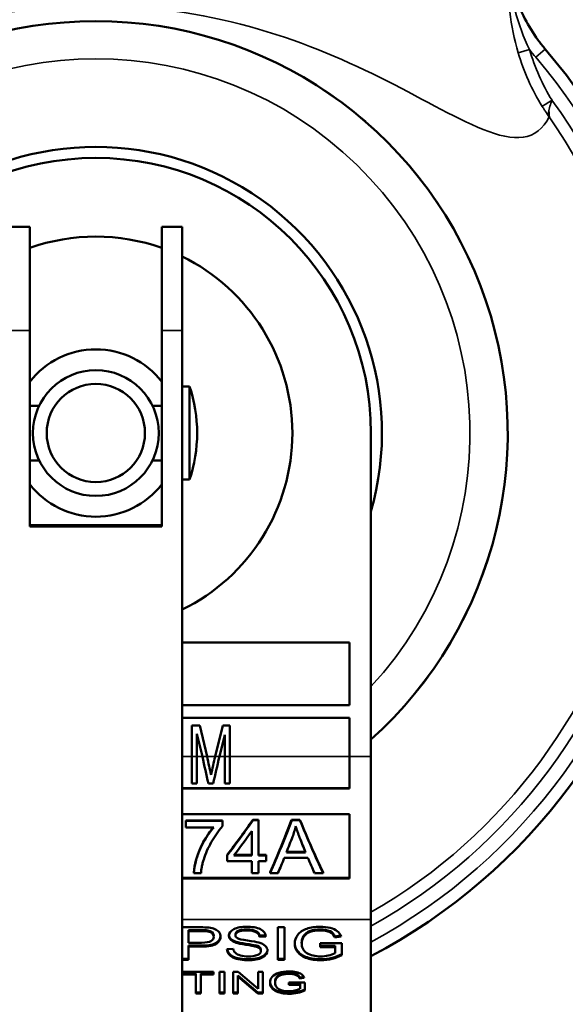
# Model space of a CAD drawing. Units: inches. Extents: x 17 to 402, y 43 to 265.
# Drawn here: x 174 to 175, y 176 to 177 of the extents above; entities that cross this region are included whole.
import ezdxf

# ---------------------------------------------------------------- set-up
doc = ezdxf.new("R2010")
doc.units = ezdxf.units.IN
doc.header["$LTSCALE"] = 25
doc.header["$MEASUREMENT"] = 0
doc.layers.add('Visible (ANSI)', color=7, linetype='Continuous', lineweight=50)
doc.layers.add('Visible Narrow (ANSI)', color=7, linetype='Continuous', lineweight=35)

msp = doc.modelspace()

# ---------------------------------------------------------------- linework, layer by layer
at = {"layer": 'Visible (ANSI)'}
for p, q in [((173.8953, 176.8562), (173.8633, 176.8562)), ((173.8953, 176.8562), (173.8953, 176.6917)), ((174.1055, 176.6917), (174.1055, 176.8562)), ((174.1375, 176.8562), (174.1055, 176.8562)), ((174.1375, 176.8562), (174.1375, 176.6917)), ((173.8953, 176.3801), (173.8953, 176.6917)), ((174.1055, 176.6917), (174.1055, 176.3801)), ((174.1375, 175.1625), (174.1375, 176.6917)), ((174.1495, 176.6025), (174.1375, 176.6025)), ((174.1495, 176.4545), (174.1495, 176.6025)), ((173.9104, 176.572), (173.8953, 176.572)), ((174.1055, 176.572), (174.0905, 176.572)), ((174.4379, 176.5285), (174.4379, 176.014)), ((173.9104, 176.485), (173.8953, 176.485)), ((174.1055, 176.485), (174.0905, 176.485)), ((174.1495, 176.4545), (174.1375, 176.4545)), ((174.1055, 176.3819), (173.8953, 176.3819)), ((174.1055, 176.3801), (173.8953, 176.3801)), ((174.1375, 176.1957), (174.4036, 176.1957)), ((174.4036, 176.1957), (174.4036, 176.0957)), ((174.4036, 176.0957), (174.1375, 176.0957)), ((174.1375, 176.0757), (174.4036, 176.0757)), ((174.4036, 176.0757), (174.4036, 176.014)), ((174.1532, 176.014), (174.1532, 176.0634)), ((174.1532, 176.0634), (174.1657, 176.0634)), ((174.1657, 176.0634), (174.1773, 176.014)), ((174.1901, 176.014), (174.2021, 176.0634)), ((174.2021, 176.0634), (174.2133, 176.0634)), ((174.2133, 176.0634), (174.2133, 176.014)), ((174.1612, 176.05), (174.1612, 176.014)), ((174.1698, 176.014), (174.1612, 176.05)), ((174.2053, 176.0487), (174.1968, 176.014)), ((174.2053, 176.014), (174.2053, 176.0487)), ((174.1532, 176.014), (174.1532, 175.9714)), ((174.1612, 175.9714), (174.1612, 176.014)), ((174.1773, 176.014), (174.1773, 176.014)), ((174.1773, 176.0139), (174.1773, 176.014)), ((174.2053, 176.014), (174.2053, 175.9714)), ((174.2133, 175.9714), (174.2133, 176.014)), ((174.4036, 175.9634), (174.4036, 176.014)), ((174.4379, 175.7551), (174.4379, 176.014)), ((174.1836, 175.9851), (174.1837, 175.985)), ((174.4036, 175.9637), (174.1375, 175.9637)), ((174.1612, 175.9714), (174.1532, 175.9714)), ((174.1869, 175.9714), (174.1794, 175.9714)), ((174.2133, 175.9714), (174.2053, 175.9714)), ((174.4036, 175.9634), (174.1375, 175.9634)), ((174.1375, 175.9223), (174.4036, 175.9223)), ((174.4036, 175.82), (174.4036, 175.9223)), ((174.1437, 175.9123), (174.202, 175.9123)), ((174.1437, 175.9123), (174.1437, 175.9117)), ((174.1437, 175.9117), (174.1437, 175.9012)), ((174.1437, 175.9117), (174.202, 175.9117)), ((174.1878, 175.9012), (174.1437, 175.9012)), ((174.202, 175.9123), (174.202, 175.9117)), ((174.202, 175.9032), (174.202, 175.9117)), ((174.25, 175.9135), (174.2593, 175.9135)), ((174.25, 175.9135), (174.2503, 175.9129)), ((174.2503, 175.9129), (174.2593, 175.9129)), ((174.2593, 175.9135), (174.2593, 175.9129)), ((174.2593, 175.8569), (174.2593, 175.9129)), ((174.3118, 175.9135), (174.3249, 175.9135)), ((174.3118, 175.9135), (174.312, 175.9129)), ((174.312, 175.9129), (174.3249, 175.9129)), ((174.3249, 175.9135), (174.3249, 175.9129)), ((174.2483, 175.8569), (174.2483, 175.8954)), ((174.2093, 175.8579), (174.2093, 175.8569)), ((174.2093, 175.8569), (174.2093, 175.8477)), ((174.2483, 175.8569), (174.2201, 175.8569)), ((174.2209, 175.8579), (174.2483, 175.8579)), ((174.2593, 175.8579), (174.2715, 175.8579)), ((174.2593, 175.8569), (174.2715, 175.8569)), ((174.2715, 175.8579), (174.2715, 175.8569)), ((174.2715, 175.8477), (174.2715, 175.8569)), ((174.334, 175.8617), (174.3034, 175.8617)), ((174.3038, 175.8627), (174.3336, 175.8627)), ((174.2483, 175.8477), (174.2093, 175.8477)), ((174.2483, 175.8477), (174.2483, 175.8289)), ((174.2715, 175.8477), (174.2593, 175.8477)), ((174.2593, 175.8289), (174.2593, 175.8477)), ((174.3377, 175.8529), (174.3, 175.8529)), ((174.1563, 175.8301), (174.1563, 175.8289)), ((174.1677, 175.8289), (174.1563, 175.8289)), ((174.2593, 175.8289), (174.2483, 175.8289)), ((174.2774, 175.8301), (174.2774, 175.8289)), ((174.2901, 175.8289), (174.2774, 175.8289)), ((174.3617, 175.8289), (174.3481, 175.8289)), ((174.3617, 175.8301), (174.3617, 175.8289)), ((174.4036, 175.8212), (174.1375, 175.8212)), ((174.4036, 175.82), (174.1375, 175.82)), ((174.4379, 175.7551), (174.4379, 175.1012)), ((174.1375, 175.7426), (174.1676, 175.7426)), ((174.1685, 175.7382), (174.1478, 175.7382)), ((174.1478, 175.7382), (174.1478, 175.7365)), ((174.1478, 175.7365), (174.1478, 175.7181)), ((174.1685, 175.7365), (174.1478, 175.7365)), ((174.1685, 175.7382), (174.1685, 175.7365)), ((174.1785, 175.7377), (174.1785, 175.7361)), ((174.1879, 175.7299), (174.1879, 175.7282)), ((174.2223, 175.7314), (174.2223, 175.7298)), ((174.2223, 175.7312), (174.2223, 175.7296)), ((174.2707, 175.7298), (174.2607, 175.7293)), ((174.2607, 175.7293), (174.2607, 175.7276)), ((174.2898, 175.691), (174.2898, 175.7426)), ((174.2898, 175.7426), (174.3005, 175.7426)), ((174.3005, 175.7426), (174.3005, 175.691)), ((174.3308, 175.7291), (174.3308, 175.7274)), ((174.3573, 175.7393), (174.3573, 175.7377)), ((174.3897, 175.7297), (174.3807, 175.7281)), ((174.1478, 175.7181), (174.1687, 175.7181)), ((174.1478, 175.7136), (174.1478, 175.712)), ((174.1685, 175.7136), (174.1478, 175.7136)), ((174.2235, 175.7197), (174.2235, 175.7181)), ((174.2535, 175.7139), (174.2535, 175.7123)), ((174.271, 175.7281), (174.2607, 175.7276)), ((174.3277, 175.7189), (174.3277, 175.7173)), ((174.3573, 175.7112), (174.3573, 175.7173)), ((174.3573, 175.7173), (174.3916, 175.7173)), ((174.3811, 175.7129), (174.3573, 175.7129)), ((174.3904, 175.7282), (174.3807, 175.7265)), ((174.3807, 175.7281), (174.3807, 175.7265)), ((174.3811, 175.7129), (174.3811, 175.7112)), ((174.3916, 175.7173), (174.3916, 175.6982)), ((174.1478, 175.712), (174.1478, 175.691)), ((174.1685, 175.712), (174.1478, 175.712)), ((174.2089, 175.7076), (174.219, 175.7082)), ((174.263, 175.7068), (174.263, 175.7051)), ((174.2734, 175.7064), (174.2734, 175.7056)), ((174.3811, 175.7112), (174.3573, 175.7112)), ((174.3811, 175.7017), (174.3811, 175.7112)), ((174.1478, 175.6927), (174.1375, 175.6927)), ((174.1478, 175.691), (174.1375, 175.691)), ((174.3005, 175.6927), (174.2898, 175.6927)), ((174.3005, 175.691), (174.2898, 175.691)), ((174.3581, 175.6918), (174.3581, 175.6902)), ((174.1398, 175.6678), (174.1398, 175.6719)), ((174.1398, 175.6719), (174.1874, 175.6719)), ((174.1596, 175.6694), (174.1398, 175.6694)), ((174.1596, 175.6678), (174.1398, 175.6678)), ((174.1596, 175.6694), (174.1596, 175.6678)), ((174.1596, 175.6375), (174.1596, 175.6678)), ((174.1675, 175.6694), (174.1675, 175.6678)), ((174.1874, 175.6694), (174.1675, 175.6694)), ((174.1675, 175.6678), (174.1675, 175.6375)), ((174.1874, 175.6678), (174.1675, 175.6678)), ((174.1874, 175.6719), (174.1874, 175.6678)), ((174.1969, 175.6375), (174.1969, 175.6719)), ((174.1969, 175.6719), (174.2048, 175.6719)), ((174.2048, 175.6719), (174.2048, 175.6375)), ((174.2187, 175.6375), (174.2187, 175.6719)), ((174.2187, 175.6719), (174.2269, 175.6719)), ((174.2579, 175.6391), (174.2263, 175.6661)), ((174.2263, 175.6661), (174.2263, 175.6645)), ((174.2269, 175.6719), (174.2584, 175.6448)), ((174.2584, 175.6448), (174.2584, 175.6719)), ((174.2584, 175.6719), (174.266, 175.6719)), ((174.266, 175.6719), (174.266, 175.6375)), ((174.3075, 175.6702), (174.3075, 175.6686)), ((174.2579, 175.6375), (174.2263, 175.6645)), ((174.2263, 175.6645), (174.2263, 175.6375)), ((174.2855, 175.6566), (174.2855, 175.655)), ((174.3075, 175.6509), (174.3075, 175.655)), ((174.3075, 175.655), (174.3328, 175.655)), ((174.3251, 175.6526), (174.3075, 175.6526)), ((174.3251, 175.6509), (174.3075, 175.6509)), ((174.3311, 175.6638), (174.3248, 175.6627)), ((174.3248, 175.6627), (174.3248, 175.6611)), ((174.3319, 175.6622), (174.3248, 175.6611)), ((174.3251, 175.6526), (174.3251, 175.6509)), ((174.3251, 175.6446), (174.3251, 175.6509)), ((174.3328, 175.655), (174.3328, 175.6423)), ((174.1375, 175.6381), (174.138, 175.6375)), ((174.138, 175.6375), (174.1375, 175.6375)), ((174.1675, 175.6391), (174.1596, 175.6391)), ((174.1675, 175.6375), (174.1596, 175.6375)), ((174.2048, 175.6391), (174.1969, 175.6391)), ((174.2048, 175.6375), (174.1969, 175.6375)), ((174.2263, 175.6391), (174.2187, 175.6391)), ((174.2263, 175.6375), (174.2187, 175.6375)), ((174.2579, 175.6391), (174.2579, 175.6375)), ((174.266, 175.6391), (174.2579, 175.6391)), ((174.266, 175.6375), (174.2579, 175.6375))]:
    msp.add_line(p, q, dxfattribs=at)
for radius in [0.1, 0.0781]:
    msp.add_circle((174.0004, 176.5285), radius, dxfattribs=at)
for centre, radius, start, end in [((174.0004, 176.5285), 0.655, 311.9082, 228.0918), ((174.0004, 176.5285), 0.94, 297.7378, 40.5077), ((174.0004, 176.5285), 0.455, 344.0576, 195.9424), ((174.0004, 176.5285), 0.4375, 0, 180), ((174.0004, 176.5285), 0.3125, 70.3472, 109.6528), ((174.0004, 176.5285), 0.3125, 296.0222, 63.9778), ((174.0004, 176.5285), 0.133, 37.7934, 142.2066), ((173.9275, 176.5285), 0.234, 341.5644, 18.4356), ((174.0004, 176.5285), 0.133, 217.7934, 322.2066)]:
    msp.add_arc(centre, radius, start, end, dxfattribs=at)
for centre, major_axis, ratio, start_param, end_param in [((174.1794, 176.014), (-0.0708, 0.316), 0.028999, 1.564299, 1.699507), ((174.1806, 176.014), (-0.0704, 0.314), 0.010169, 1.568518, 1.61615), ((174.1806, 176.014), (-0.0708, 0.316), 0.010169, 1.568531, 1.61615), ((174.1869, 176.014), (-0.0721, -0.314), 0.009599, 1.529028, 1.573001), ((174.1869, 176.014), (-0.0726, -0.316), 0.009599, 1.52903, 1.573001), ((174.1869, 176.014), (-0.073, -0.316), 0.029821, 1.442481, 1.57765), ((174.1806, 176.014), (-0.068, 0.314), 0.009859, 1.616293, 1.660653), ((174.1806, 176.014), (-0.0684, 0.316), 0.009859, 1.616293, 1.660513), ((174.1836, 176.014), (-0.0683, -0.314), 0.019161, 1.482975, 1.530993), ((174.1836, 176.014), (-0.0688, -0.316), 0.019161, 1.483115, 1.530981), ((174.2093, 176.014), (-0.197, -0.3103), 0.243714, 1.204314, 1.398673), ((174.2093, 176.014), (-0.1983, -0.3123), 0.243714, 1.204314, 1.398673), ((174.2774, 176.014), (-0.0983, -0.3134), 0.198166, 1.0072, 1.3072), ((174.2774, 176.014), (-0.0989, -0.3154), 0.198166, 1.0072, 1.3072), ((174.3245, 176.014), (-0.0948, 0.3158), 0.120958, 1.891966, 1.953937), ((174.2201, 176.014), (-0.1948, -0.3125), 0.241978, 1.200472, 1.335837), ((174.3034, 176.014), (-0.1018, -0.3156), 0.156625, 1.118619, 1.206651), ((174.334, 176.014), (0.1031, -0.3156), 0.158259, 5.080197, 5.16335), ((174.2901, 176.014), (0.0923, 0.3155), 0.18778, 4.141595, 4.232372), ((174.3481, 176.014), (-0.0971, 0.3154), 0.195411, 2.045587, 2.136365), ((174.1691, 175.7057), (0.0643, 0), 0.573576, 1.402347, 1.595052), ((174.1702, 175.715), (-0.0405, 0), 0.573576, 4.505924, 4.754839), ((174.1702, 175.7133), (-0.0405, 0), 0.573576, 4.505924, 4.754839), ((174.1733, 175.7299), (0.0146, 0), 0.573576, 0, 1.205132), ((174.1733, 175.7282), (0.0146, 0), 0.573576, 6.193602, 7.488317), ((174.2335, 175.729), (-0.0216, 0), 0.573576, 6.261629, 7.370029), ((174.2335, 175.7307), (-0.0216, 0), 0.573576, 0.057096, 1.086844), ((174.2332, 175.7296), (-0.0109, 0), 0.573576, 6.249984, 7.065583), ((174.2332, 175.7312), (-0.0109, 0), 0.573576, 6.249984, 6.283185), ((174.3797, 175.7189), (-0.0519, 0), 0.573576, 5.936542, 6.283185), ((174.3557, 175.7243), (-0.0262, 0), 0.573576, 4.651143, 5.962735), ((174.3557, 175.7227), (-0.0262, 0), 0.573576, 4.651143, 5.962735), ((174.25, 175.7068), (0.013, 0), 0.573576, 0, 1.295407), ((174.2501, 175.706), (0.0233, 0), 0.573576, 6.253365, 7.434693), ((174.3797, 175.7173), (-0.0519, 0), 0.573576, 5.936542, 6.292165), ((174.25, 175.7051), (0.013, 0), 0.573576, 6.269581, 7.578593), ((174.3564, 175.7177), (0.0374, 0), 0.573576, 4.740433, 5.435342), ((174.3568, 175.7205), (-0.0501, 0), 0.573576, 1.595962, 2.339565), ((174.3568, 175.7189), (-0.0501, 0), 0.573576, 1.595962, 2.339565), ((174.3057, 175.6591), (-0.0193, 0), 0.573576, 4.623387, 5.894525), ((174.3057, 175.6575), (-0.0193, 0), 0.573576, 4.623387, 5.894525), ((174.3171, 175.6566), (-0.0315, 0), 0.573576, 5.89988, 6.283185), ((174.3171, 175.655), (-0.0315, 0), 0.573576, 5.89988, 6.292136), ((174.307, 175.6578), (0.0293, 0), 0.573576, 4.730882, 5.376302), ((174.3073, 175.6611), (-0.0393, 0), 0.573576, 1.587658, 2.275912), ((174.3073, 175.6594), (-0.0393, 0), 0.573576, 1.587658, 2.275912)]:
    msp.add_ellipse(centre, major_axis=major_axis, ratio=ratio, start_param=start_param, end_param=end_param, dxfattribs=at)
for points, knots in [([(174.6554, 177.2884), (174.6566, 177.2664), (174.6607, 177.2445), (174.6758, 177.1988), (174.688, 177.1748), (174.7071, 177.1487), (174.711, 177.1438), (174.7151, 177.139)], [0.0262133, 0.0262133, 0.0262133, 0.0262133, 0.1932096, 0.1932096, 0.3929302, 0.3929302, 0.4404718, 0.4404718, 0.4404718, 0.4404718]), ([(174.1563, 175.8301), (174.1566, 175.8421), (174.1612, 175.8564), (174.1684, 175.873), (174.1716, 175.879), (174.1771, 175.8878), (174.179, 175.8908), (174.183, 175.8962), (174.185, 175.8987), (174.1872, 175.9012)], [0.000001, 0.000001, 0.000001, 0.000001, 0.1129504, 0.1129504, 0.1792493, 0.1792493, 0.2124483, 0.2124483, 0.2426529, 0.2426529, 0.2426529, 0.2426529]), ([(174.1563, 175.8289), (174.1564, 175.8349), (174.1577, 175.8411), (174.1593, 175.8473), (174.161, 175.8535), (174.1631, 175.8597), (174.1657, 175.8659), (174.1684, 175.872), (174.1716, 175.8781), (174.1753, 175.8841), (174.1789, 175.89), (174.183, 175.8958), (174.1878, 175.9012)], [0, 0, 0, 0, 0.2498789, 0.2498789, 0.2498789, 0.4999481, 0.4999481, 0.4999481, 0.7500337, 0.7500337, 0.7500337, 0.9999979, 0.9999979, 0.9999979, 0.9999979]), ([(174.202, 175.9032), (174.1983, 175.8993), (174.1951, 175.8952), (174.1891, 175.8866), (174.1864, 175.8822), (174.179, 175.8688), (174.1748, 175.8598), (174.1719, 175.8506)], [0.000001, 0.000001, 0.000001, 0.000001, 0.0420185, 0.0420185, 0.0841218, 0.0841218, 0.1681744, 0.1681744, 0.1681744, 0.1681744]), ([(174.3133, 175.8867), (174.3143, 175.8894), (174.3152, 175.8922), (174.3169, 175.8978), (174.3176, 175.9006), (174.3182, 175.9034)], [-0.04786942, -0.04786942, -0.04786942, -0.04786942, -0.02382646, -0.02382646, -0.00032329, -0.00032329, -0.00032329, -0.00032329]), ([(174.1719, 175.8506), (174.1713, 175.8486), (174.1707, 175.8466), (174.1702, 175.8445), (174.1697, 175.8425), (174.1692, 175.8404), (174.1689, 175.8384), (174.1683, 175.8352), (174.1679, 175.832), (174.1677, 175.8289)], [0, 0, 0, 0, 0.280244, 0.280244, 0.280244, 0.560432, 0.560432, 0.560432, 1, 1, 1, 1]), ([(174.1799, 175.7421), (174.1839, 175.7417), (174.1872, 175.7409), (174.1926, 175.7386), (174.1947, 175.7369), (174.198, 175.7326), (174.1989, 175.7303), (174.1989, 175.7277)], [0, 0, 0, 0, 0.333333, 0.333333, 0.666667, 0.666667, 1, 1, 1, 1]), ([(174.212, 175.7293), (174.212, 175.733), (174.2181, 175.7415), (174.2332, 175.7435), (174.2405, 175.7435)], [0, 0, 0, 0, 0.472502, 1, 1, 1, 1]), ([(174.2409, 175.7392), (174.2345, 175.7392), (174.2297, 175.7384), (174.2238, 175.7354), (174.2223, 175.7335), (174.2223, 175.7314)], [0, 0, 0, 0, 0.5, 0.5, 1, 1, 1, 1]), ([(174.2409, 175.7375), (174.2345, 175.7375), (174.2297, 175.7368), (174.2238, 175.7337), (174.2223, 175.7319), (174.2223, 175.7298)], [0, 0, 0, 0, 0.5, 0.5, 1, 1, 1, 1]), ([(174.2405, 175.7435), (174.2482, 175.7435), (174.2646, 175.7414), (174.2707, 175.7322), (174.271, 175.7281)], [0, 0, 0, 0, 0.519092, 1, 1, 1, 1]), ([(174.2607, 175.7293), (174.2601, 175.7325), (174.2582, 175.735), (174.2519, 175.7383), (174.2472, 175.7392), (174.2409, 175.7392)], [0, 0, 0, 0, 0.5, 0.5, 1, 1, 1, 1]), ([(174.2607, 175.7276), (174.2601, 175.7309), (174.2582, 175.7334), (174.2519, 175.7367), (174.2472, 175.7375), (174.2409, 175.7375)], [0, 0, 0, 0, 0.5, 0.5, 1, 1, 1, 1]), ([(174.3167, 175.7166), (174.3167, 175.7216), (174.3184, 175.7263), (174.3249, 175.735), (174.3297, 175.7383), (174.3421, 175.7425), (174.3492, 175.7435), (174.3572, 175.7435)], [0, 0, 0, 0, 0.333333, 0.333333, 0.666667, 0.666667, 1, 1, 1, 1]), ([(174.3572, 175.7435), (174.3631, 175.7435), (174.3684, 175.7429), (174.3779, 175.7405), (174.3816, 175.7388), (174.387, 175.7345), (174.389, 175.7317), (174.3904, 175.7282)], [0, 0, 0, 0, 0.333333, 0.333333, 0.666667, 0.666667, 1, 1, 1, 1]), ([(174.3807, 175.7281), (174.3793, 175.7312), (174.3747, 175.7375), (174.3628, 175.7393), (174.3573, 175.7393)], [0, 0, 0, 0, 0.498518, 1, 1, 1, 1]), ([(174.3807, 175.7265), (174.3793, 175.7295), (174.3747, 175.7359), (174.3628, 175.7377), (174.3573, 175.7377)], [0, 0, 0, 0, 0.498518, 1, 1, 1, 1]), ([(174.1988, 175.7285), (174.1986, 175.7245), (174.1964, 175.721), (174.1879, 175.7152), (174.18, 175.7136), (174.1685, 175.7136)], [0.0321303, 0.0321303, 0.0321303, 0.0321303, 0.5, 0.5, 1, 1, 1, 1]), ([(174.1989, 175.7277), (174.1989, 175.7233), (174.1967, 175.7196), (174.1879, 175.7135), (174.18, 175.712), (174.1685, 175.712)], [0, 0, 0, 0, 0.5, 0.5, 1, 1, 1, 1]), ([(174.1687, 175.7181), (174.1756, 175.7181), (174.1806, 175.7189), (174.1864, 175.7222), (174.1878, 175.7245), (174.1878, 175.7275)], [0, 0, 0, 0, 0.5, 0.5, 1, 1, 1, 1]), ([(174.2535, 175.7139), (174.2514, 175.7145), (174.2466, 175.7153), (174.2317, 175.7176), (174.2265, 175.7187), (174.2235, 175.7197)], [0, 0, 0, 0, 0.5, 0.5, 1, 1, 1, 1]), ([(174.2535, 175.7123), (174.2514, 175.7129), (174.2466, 175.7137), (174.2317, 175.716), (174.2265, 175.7171), (174.2235, 175.7181)], [0, 0, 0, 0, 0.5, 0.5, 1, 1, 1, 1]), ([(174.2255, 175.7252), (174.2275, 175.724), (174.2329, 175.7228), (174.2503, 175.7203), (174.2563, 175.7192), (174.2596, 175.7182)], [0, 0, 0, 0, 0.5, 0.5, 1, 1, 1, 1]), ([(174.3581, 175.6918), (174.3501, 175.6918), (174.3429, 175.6929), (174.3299, 175.6972), (174.325, 175.7004), (174.3185, 175.7084), (174.3169, 175.7127), (174.3167, 175.7174)], [0, 0, 0, 0, 0.3333333, 0.3333333, 0.6666667, 0.6666667, 0.9819262, 0.9819262, 0.9819262, 0.9819262]), ([(174.3581, 175.6902), (174.3501, 175.6902), (174.3429, 175.6912), (174.3299, 175.6956), (174.325, 175.6987), (174.3184, 175.7069), (174.3167, 175.7115), (174.3167, 175.7166)], [0, 0, 0, 0, 0.333333, 0.333333, 0.666667, 0.666667, 1, 1, 1, 1]), ([(174.3278, 175.717), (174.3278, 175.7116), (174.3311, 175.7004), (174.3497, 175.6963), (174.3575, 175.6963)], [0, 0, 0, 0, 0.551428, 1, 1, 1, 1]), ([(174.2434, 175.6902), (174.2347, 175.6902), (174.2159, 175.6924), (174.2091, 175.703), (174.2089, 175.7076)], [0, 0, 0, 0, 0.519436, 1, 1, 1, 1]), ([(174.2434, 175.6918), (174.2347, 175.6918), (174.2169, 175.694), (174.2099, 175.7035), (174.2091, 175.7076)], [0, 0, 0, 0, 0.5194363, 0.9443795, 0.9443795, 0.9443795, 0.9443795]), ([(174.219, 175.7082), (174.2195, 175.7056), (174.2206, 175.7035), (174.2241, 175.7001), (174.2268, 175.6988), (174.2342, 175.6968), (174.2383, 175.6963), (174.2429, 175.6963)], [0, 0, 0, 0, 0.333333, 0.333333, 0.666667, 0.666667, 1, 1, 1, 1]), ([(174.2429, 175.6963), (174.2481, 175.6963), (174.2582, 175.6972), (174.263, 175.7027), (174.263, 175.705)], [0, 0, 0, 0, 0.563532, 1, 1, 1, 1]), ([(174.2733, 175.7067), (174.2731, 175.7029), (174.2666, 175.6943), (174.2511, 175.6918), (174.2434, 175.6918)], [0.0222069, 0.0222069, 0.0222069, 0.0222069, 0.4753105, 1, 1, 1, 1]), ([(174.2734, 175.7056), (174.2734, 175.7016), (174.267, 175.6928), (174.2511, 175.6902), (174.2434, 175.6902)], [0, 0, 0, 0, 0.47531, 1, 1, 1, 1]), ([(174.2774, 175.6545), (174.2774, 175.6579), (174.2786, 175.661), (174.2835, 175.6668), (174.287, 175.669), (174.2961, 175.6718), (174.3014, 175.6725), (174.3074, 175.6725)], [0, 0, 0, 0, 0.333333, 0.333333, 0.666667, 0.666667, 1, 1, 1, 1]), ([(174.3074, 175.6725), (174.3117, 175.6725), (174.3157, 175.6721), (174.3227, 175.6705), (174.3254, 175.6693), (174.3294, 175.6664), (174.3309, 175.6646), (174.3319, 175.6622)], [0, 0, 0, 0, 0.333333, 0.333333, 0.666667, 0.666667, 1, 1, 1, 1]), ([(174.3248, 175.6627), (174.3237, 175.6648), (174.32, 175.6692), (174.3115, 175.6702), (174.3075, 175.6702)], [0, 0, 0, 0, 0.481474, 1, 1, 1, 1]), ([(174.3248, 175.6611), (174.3237, 175.6632), (174.32, 175.6675), (174.3115, 175.6686), (174.3075, 175.6686)], [0, 0, 0, 0, 0.481474, 1, 1, 1, 1]), ([(174.308, 175.6385), (174.3, 175.6385), (174.2831, 175.6415), (174.2777, 175.651), (174.2774, 175.6553)], [0, 0, 0, 0, 0.5015686, 0.9712262, 0.9712262, 0.9712262, 0.9712262]), ([(174.308, 175.6369), (174.3, 175.6369), (174.2826, 175.64), (174.2774, 175.65), (174.2774, 175.6545)], [0, 0, 0, 0, 0.501569, 1, 1, 1, 1]), ([(174.2855, 175.6548), (174.2855, 175.6511), (174.2886, 175.6433), (174.3019, 175.641), (174.3075, 175.641)], [0, 0, 0, 0, 0.531235, 1, 1, 1, 1])]:
    msp.add_open_spline(points, degree=3, knots=knots, dxfattribs=at)
for points in [[(174.7212, 177.0311), (174.7205, 177.0334), (174.7204, 177.0362), (174.7207, 177.0392)], [(174.3249, 175.9135), (174.3372, 175.8837), (174.3494, 175.8555), (174.3617, 175.8301)], [(174.3249, 175.9129), (174.3372, 175.8829), (174.3494, 175.8545), (174.3617, 175.8289)]]:
    msp.add_open_spline(points, degree=3, dxfattribs=at)
at = {"layer": 'Visible Narrow (ANSI)'}
for p, q in [((174.6617, 177.1786), (174.6617, 177.1786)), ((174.6899, 177.1384), (174.672, 177.1331)), ((174.6999, 177.1261), (174.7151, 177.139)), ((173.8633, 176.6917), (173.8953, 176.6917)), ((174.1055, 176.6917), (174.1375, 176.6917)), ((174.1375, 176.014), (174.1532, 176.014)), ((174.1532, 176.014), (174.1612, 176.014)), ((174.1612, 176.014), (174.1698, 176.014)), ((174.1698, 176.014), (174.1773, 176.014)), ((174.1773, 176.014), (174.1901, 176.014)), ((174.1901, 176.014), (174.1968, 176.014)), ((174.1968, 176.014), (174.2053, 176.014)), ((174.2053, 176.014), (174.2133, 176.014)), ((174.2133, 176.014), (174.4036, 176.014)), ((174.4036, 176.014), (174.4379, 176.014)), ((174.1806, 175.999), (174.1806, 175.9989)), ((174.1869, 176.0001), (174.1869, 176.0001)), ((174.187, 176.0001), (174.187, 176.0001)), ((174.1375, 175.7551), (174.4379, 175.7551)), ((174.2409, 175.7392), (174.2409, 175.7375)), ((174.1685, 175.7136), (174.1685, 175.712)), ((174.2434, 175.6918), (174.2434, 175.6902)), ((174.2878, 175.6634), (174.2878, 175.6617)), ((174.308, 175.6385), (174.308, 175.6369))]:
    msp.add_line(p, q, dxfattribs=at)
for radius, start, end in [(1.6579, 49.353, 211.9009), (1.6326, 47.3841, 213.6845), (0.6553, 311.8844, 228.1156), (0.595, 317.3321, 222.6679), (0.92, 298.3947, 40.5077), (0.7149, 54.9453, 54.9598), (0.8979, 299.1582, 36.1083), (0.75, 43.7848, 43.8077), (0.8787, 299.8613, 34.8893)]:
    msp.add_arc((174.0004, 176.5285), radius, start, end, dxfattribs=at)
msp.add_ellipse((174.8585, 177.1881), major_axis=(-0.0721, 0.2379), ratio=0.707014, start_param=1.565317, end_param=1.925687, dxfattribs=at)
for points in [[(174.6899, 177.1384), (174.6709, 177.1769), (174.6599, 177.2218), (174.6565, 177.2663)], [(174.6554, 177.2623), (174.6558, 177.2211), (174.659, 177.1761), (174.672, 177.1331)], [(174.6899, 177.1384), (174.6931, 177.1342), (174.6965, 177.1301), (174.6999, 177.1261)], [(174.672, 177.1331), (174.681, 177.1034), (174.6938, 177.0745), (174.7102, 177.048)], [(174.7207, 177.0392), (174.7213, 177.0448), (174.7233, 177.0513), (174.7259, 177.0576)]]:
    msp.add_open_spline(points, degree=3, dxfattribs=at)
for points, knots in [([(173.2797, 177.0311), (173.2891, 177.0127), (173.3029, 177.0015), (173.3207, 176.9989), (173.3384, 176.9962), (173.3602, 177.0015), (173.3842, 177.0112), (173.4321, 177.0307), (173.4871, 177.0638), (173.5491, 177.0944), (173.6111, 177.1249), (173.6801, 177.154), (173.7562, 177.175), (173.8323, 177.1959), (173.9164, 177.2085), (174.0005, 177.2085), (174.0846, 177.2085), (174.1686, 177.1959), (174.2447, 177.1749), (174.3209, 177.1539), (174.3898, 177.1249), (174.4517, 177.0943), (174.5137, 177.0637), (174.5687, 177.0306), (174.6166, 177.0112), (174.6406, 177.0015), (174.6624, 176.9962), (174.6801, 176.9989), (174.6979, 177.0015), (174.7117, 177.0127), (174.7212, 177.0311)], [0, 0, 0, 0, 0.0625, 0.0625, 0.0625, 0.125, 0.125, 0.125, 0.25, 0.25, 0.25, 0.375, 0.375, 0.375, 0.5, 0.5, 0.5, 0.625, 0.625, 0.625, 0.75, 0.75, 0.75, 0.875, 0.875, 0.875, 0.9375, 0.9375, 0.9375, 1, 1, 1, 1]), ([(174.7102, 177.048), (174.7111, 177.0486), (174.7132, 177.0499), (174.716, 177.0516), (174.7188, 177.0533), (174.7223, 177.0555), (174.7259, 177.0576)], [0, 0, 0, 0, 0.499929, 0.499929, 0.499929, 0.9998463, 0.9998463, 0.9998463, 0.9998463]), ([(174.7102, 177.048), (174.7111, 177.0467), (174.7127, 177.0441), (174.7163, 177.0384), (174.7192, 177.0339), (174.7212, 177.0311)], [0.0000002, 0.0000002, 0.0000002, 0.0000002, 0.2533024, 0.5066021, 1, 1, 1, 1])]:
    msp.add_open_spline(points, degree=3, knots=knots, dxfattribs=at)

doc.saveas('drawing.dxf')
